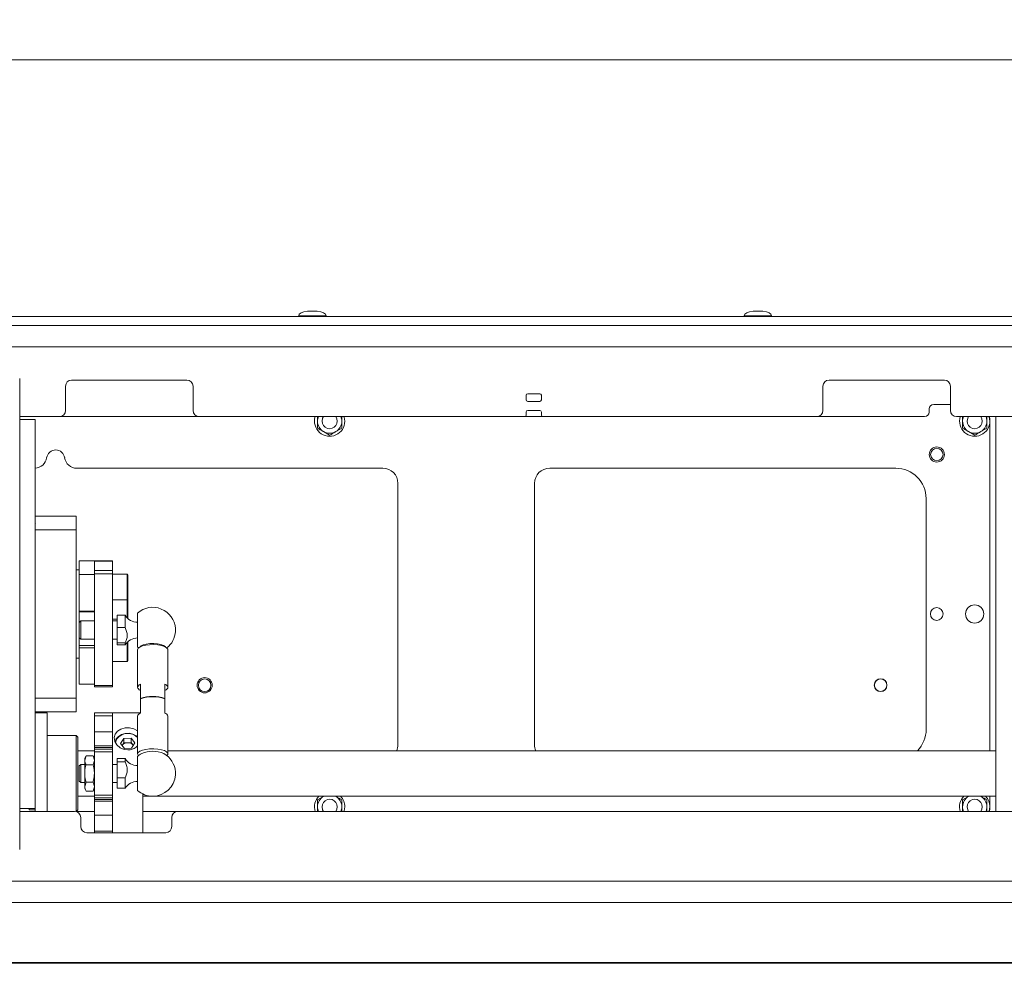
# Paper-space layout 'Sheet2' of a CAD drawing. Units: millimetres. Extents: x 74 to 7810, y 2578 to 7899.
# Drawn here: x 3494 to 3818, y 4974 to 5285 of the extents above; entities that cross this region are included whole.
import ezdxf

# ---------------------------------------------------------------- set-up
doc = ezdxf.new("R2010")
doc.units = ezdxf.units.MM
doc.styles.add('SLDTEXTSTYLE1', font='TXT', dxfattribs={"width": 0.75})
doc.dimstyles.new('SLDDIMSTYLE0', dxfattribs={"dimtxt": 4.233333, "dimasz": 6, "dimexe": 0, "dimexo": 0.0625, "dimgap": 1.058333, "dimtad": 1, "dimdec": 1, "dimrnd": 1e-09, "dimzin": 12, "dimdsep": 46, "dimtxsty": 'SLDTEXTSTYLE1', "dimblk1": 'CLOSED', "dimblk2": 'CLOSED', "dimsah": 1, "dimcen": 0.09, "dimadec": 0, "dimazin": 3, "dimtfac": 1, "dimtdec": 1, "dimtofl": 0, "dimtmove": 0, "dimatfit": 3, "dimldrblk": 'CLOSED', "dimfxl": 0, "dimfrac": 2, "dimtolj": 1, "dimtzin": 12, "dimarcsym": 0})

# ---------------------------------------------------------------- blocks, each defined once
blk = doc.blocks.new('_Closed')
at = {"color": 0, "linetype": 'ByBlock', "lineweight": -2}
for p, q in [((-1, 0.166667), (0, 0)), ((-1, 0.166667), (-1, -0.166667)), ((0, 0), (-1, -0.166667)), ((0, 0), (-1, 0))]:
    blk.add_line(p, q, dxfattribs=at)
blk = doc.blocks.new('_D_12')
at = {"color": 7, "linetype": 'Continuous', "lineweight": 0}
for p, q in [((3437.63, 5284.93), (3436.35, 5284.93)), ((3436.35, 5284.93), (3436.35, 5278.21)), ((3448.58, 5284.93), (3449.87, 5284.93)), ((3449.87, 5284.93), (3449.87, 5278.21)), ((3436.35, 5278.21), (3437.63, 5278.21)), ((3449.87, 5278.21), (3448.58, 5278.21)), ((2530.91, 5183.12), (2530.91, 5272.7)), ((2530.91, 5271.7), (4355.31, 5271.7)), ((4355.31, 5183.12), (4355.31, 5272.7))]:
    blk.add_line(p, q, dxfattribs=at)
at = {"color": 7, "linetype": 'Continuous', "lineweight": 18, "xscale": 6, "yscale": 6}
for p, rotation in [((2530.91, 5271.7, -541.74), 179.9999999999964), ((4355.31, 5271.7, -541.74), 359.9999999999965)]:
    blk.add_blockref('_Closed', p, dxfattribs=dict(at, rotation=rotation))
at = {"color": 7, "linetype": 'Continuous', "lineweight": 18, "char_height": 4.233, "attachment_point": 1, "style": 'SLDTEXTSTYLE1'}
for s, insert in [('71.8', (3437.63, 5283.66)), ('1824.4', (3434.51, 5277.16))]:
    blk.add_mtext(s, dxfattribs=dict(at, insert=insert))

psp = doc.layouts.new('Sheet2')

# ---------------------------------------------------------------- linework, layer by layer
at = {"color": 7, "linetype": 'Continuous', "lineweight": 18}
for p, q in [((4198.31, 5187.27), (2687.91, 5187.27)), ((3585.41, 5187.47), (3585.41, 5187.27)), ((3591.41, 5188.97), (3588.41, 5188.97)), ((3594.41, 5187.27), (3594.41, 5187.47)), ((3732.21, 5187.47), (3732.21, 5187.27)), ((3738.21, 5188.97), (3735.21, 5188.97)), ((3741.21, 5187.27), (3741.21, 5187.47)), ((4198.31, 5184.27), (2687.91, 5184.27)), ((4150.11, 5177.27), (2736.11, 5177.27)), ((3493.51, 5166.77), (3493.51, 5153.27)), ((3508.61, 5164.27), (3508.61, 5156.27)), ((3548.61, 5166.27), (3510.61, 5166.27)), ((3550.61, 5156.27), (3550.61, 5164.27)), ((3758.11, 5164.27), (3758.11, 5156.27)), ((3798.11, 5166.27), (3760.11, 5166.27)), ((3800.11, 5156.27), (3800.11, 5164.27)), ((3660.36, 5161.27), (3660.36, 5159.77)), ((3664.86, 5161.77), (3660.86, 5161.77)), ((3665.36, 5159.77), (3665.36, 5161.27)), ((3660.86, 5159.27), (3664.86, 5159.27)), ((3800.11, 5158.27), (3794.61, 5158.27)), ((3506.61, 5154.27), (3493.51, 5154.27)), ((3552.61, 5154.27), (3506.61, 5154.27)), ((3659.86, 5154.27), (3552.61, 5154.27)), ((3665.86, 5154.27), (3659.86, 5154.27)), ((3660.36, 5155.77), (3660.36, 5154.77)), ((3664.86, 5156.27), (3660.86, 5156.27)), ((3665.36, 5154.77), (3665.36, 5155.77)), ((3756.11, 5154.27), (3665.86, 5154.27)), ((3791.61, 5154.27), (3756.11, 5154.27)), ((3793.11, 5156.77), (3793.11, 5155.77)), ((3967.69, 5154.27), (3802.11, 5154.27)), ((3815.11, 5154.27), (3815.11, 5024.27)), ((3493.51, 5153.27), (3493.51, 5025.27)), ((3493.51, 5153.27), (3498.61, 5153.27)), ((3498.61, 5153.27), (3498.61, 5025.27)), ((3813.11, 5044.27), (3813.11, 5153.27)), ((3595.61, 5148.15), (3593.61, 5149.3)), ((3599.61, 5150.46), (3597.61, 5149.3)), ((3808.11, 5148.15), (3806.11, 5149.3)), ((3812.11, 5150.46), (3810.11, 5149.3)), ((3613.11, 5137.27), (3512.28, 5137.27)), ((3782.11, 5137.27), (3668.11, 5137.27)), ((3618.11, 5046.27), (3618.11, 5132.27)), ((3663.11, 5132.27), (3663.11, 5046.27)), ((3792.11, 5051.27), (3792.11, 5127.27)), ((3498.61, 5121.52), (3512.11, 5121.52)), ((3512.11, 5121.52), (3512.11, 5116.97)), ((3498.74, 5119.2), (3498.61, 5118.97)), ((3512.11, 5116.97), (3498.61, 5116.97)), ((3512.11, 5116.97), (3512.11, 5061.57)), ((3518.11, 5106.77), (3513.11, 5106.77)), ((3513.11, 5102.24), (3513.11, 5106.77)), ((3524.11, 5106.77), (3518.11, 5106.77)), ((3518.11, 5106.77), (3518.11, 5106.63)), ((3518.11, 5106.63), (3524.11, 5106.63)), ((3518.11, 5106.63), (3518.11, 5103.59)), ((3524.11, 5106.77), (3524.11, 5106.63)), ((3524.11, 5106.63), (3524.11, 5103.59)), ((3513.11, 5103.77), (3512.11, 5103.77)), ((3518.11, 5102.24), (3513.11, 5102.24)), ((3513.11, 5101.6), (3513.11, 5102.24)), ((3518.11, 5103.59), (3524.11, 5103.59)), ((3518.11, 5102.46), (3518.11, 5103.59)), ((3524.11, 5102.46), (3518.11, 5102.46)), ((3518.11, 5102.46), (3518.11, 5100.22)), ((3524.11, 5103.59), (3524.11, 5102.46)), ((3524.11, 5065.72), (3524.11, 5102.46)), ((3528.86, 5102.42), (3524.11, 5102.42)), ((3529.11, 5102.17), (3529.11, 5101.87)), ((3513.11, 5090.24), (3513.11, 5101.6)), ((3518.11, 5095.18), (3518.11, 5100.22)), ((3529.11, 5101.87), (3529.11, 5094.17)), ((3518.11, 5095.18), (3518.11, 5070.51)), ((3524.11, 5093.92), (3528.86, 5093.92)), ((3529.11, 5094.17), (3529.11, 5087.82)), ((3513.11, 5090.24), (3518.11, 5090.24)), ((3513.11, 5089.96), (3513.11, 5090.24)), ((3518.11, 5089.96), (3513.11, 5089.96)), ((3513.11, 5089.96), (3513.11, 5089.33)), ((3513.11, 5086.47), (3513.11, 5089.33)), ((3532.33, 5078.38), (3532.33, 5089.56)), ((3513.61, 5086.97), (3513.11, 5086.47)), ((3513.11, 5081.47), (3513.11, 5086.47)), ((3518.11, 5086.97), (3513.61, 5086.97)), ((3513.61, 5086.97), (3513.61, 5080.97)), ((3524.11, 5087.54), (3525.61, 5087.54)), ((3525.61, 5086.97), (3524.11, 5086.97)), ((3528.26, 5088.85), (3525.61, 5088.85)), ((3525.61, 5084.77), (3525.61, 5088.85)), ((3528.26, 5084.77), (3528.26, 5088.85)), ((3525.61, 5084.77), (3528.26, 5084.77)), ((3525.61, 5079.73), (3525.61, 5084.77)), ((3544.82, 5084.47), (3544.82, 5084.14)), ((3544.82, 5084.14), (3544.82, 5083.47)), ((3513.11, 5081.47), (3513.61, 5080.97)), ((3513.11, 5081.06), (3513.11, 5081.47)), ((3513.11, 5081.06), (3513.11, 5078.85)), ((3513.61, 5080.97), (3518.11, 5080.97)), ((3524.11, 5080.97), (3525.61, 5080.97)), ((3528.26, 5079.73), (3525.61, 5079.73)), ((3525.61, 5079.09), (3525.61, 5079.73)), ((3528.26, 5079.09), (3528.26, 5079.73)), ((3529.11, 5080.12), (3529.11, 5075.27)), ((3513.11, 5078.16), (3513.11, 5078.85)), ((3513.11, 5078.85), (3518.11, 5078.85)), ((3518.11, 5078.16), (3513.11, 5078.16)), ((3513.11, 5077.71), (3513.11, 5078.16)), ((3513.11, 5066.16), (3513.11, 5077.71)), ((3525.61, 5079.09), (3528.26, 5079.09)), ((3532.33, 5077.51), (3532.33, 5065.13)), ((3542.33, 5065.13), (3542.33, 5077.51)), ((3512.11, 5074.77), (3513.11, 5074.77)), ((3524.11, 5073.6), (3528.86, 5073.6)), ((3529.11, 5075.27), (3529.11, 5073.85)), ((3518.11, 5066.59), (3518.11, 5070.51)), ((3518.11, 5066.59), (3518.11, 5065.72)), ((3513.11, 5066.16), (3518.11, 5066.16)), ((3518.11, 5065.72), (3524.11, 5065.72)), ((3518.11, 5065.24), (3518.11, 5065.72)), ((3518.11, 5065.24), (3524.11, 5065.24)), ((3524.11, 5065.72), (3524.11, 5065.24)), ((3533.33, 5061.42), (3533.33, 5066.13)), ((3541.33, 5066.13), (3541.33, 5061.42)), ((3512.11, 5061.57), (3498.61, 5061.57)), ((3512.11, 5061.57), (3512.11, 5057.02)), ((3533.33, 5061.33), (3533.33, 5061.42)), ((3533.33, 5056.62), (3533.33, 5061.33)), ((3541.33, 5061.33), (3541.33, 5061.42)), ((3541.33, 5061.33), (3541.33, 5056.62)), ((3498.61, 5057.02), (3512.11, 5057.02)), ((3502.61, 5056.77), (3498.61, 5056.77)), ((3502.61, 5056.77), (3502.61, 5024.27)), ((3524.11, 5056.77), (3518.11, 5056.77)), ((3518.11, 5056.77), (3518.11, 5055.77)), ((3533.33, 5056.77), (3524.11, 5056.77)), ((3524.11, 5055.77), (3524.11, 5056.77)), ((3524.11, 5055.77), (3518.11, 5055.77)), ((3518.11, 5050.46), (3518.11, 5055.77)), ((3524.11, 5050.46), (3524.11, 5055.77)), ((3532.33, 5055.61), (3532.33, 5043.22)), ((3542.33, 5043.22), (3542.33, 5055.61)), ((3518.11, 5050.46), (3524.11, 5050.46)), ((3518.11, 5045.9), (3518.11, 5050.46)), ((3524.11, 5050.46), (3524.11, 5045.9)), ((3512.11, 5049.27), (3502.61, 5049.27)), ((3512.61, 5048.77), (3512.11, 5049.27)), ((3512.11, 5036.77), (3512.11, 5049.27)), ((3512.61, 5048.77), (3512.61, 5036.77)), ((3527.82, 5048.3), (3526.75, 5046.6)), ((3527.82, 5048.3), (3530.18, 5048.4)), ((3527.82, 5046.84), (3527.82, 5048.3)), ((3527.82, 5046.84), (3529, 5046.89)), ((3529, 5046.89), (3530.18, 5046.94)), ((3531.46, 5046.8), (3530.18, 5048.4)), ((3530.18, 5046.94), (3530.18, 5048.4)), ((3530.82, 5046.14), (3530.18, 5046.94)), ((3518.11, 5044.27), (3512.61, 5044.27)), ((3524.11, 5045.9), (3518.11, 5045.9)), ((3518.11, 5045.9), (3518.11, 5045.29)), ((3524.11, 5045.29), (3518.11, 5045.29)), ((3518.11, 5044.79), (3518.11, 5045.29)), ((3524.11, 5044.79), (3518.11, 5044.79)), ((3518.11, 5043.89), (3518.11, 5044.79)), ((3524.11, 5043.89), (3518.11, 5043.89)), ((3518.11, 5029.64), (3518.11, 5043.89)), ((3524.11, 5045.9), (3524.11, 5045.29)), ((3524.11, 5045.29), (3524.11, 5044.79)), ((3524.11, 5043.89), (3524.11, 5044.79)), ((3524.11, 5029.64), (3524.11, 5043.89)), ((3526.75, 5046.6), (3528.04, 5044.99)), ((3527.29, 5045.99), (3527.26, 5045.96)), ((3527.29, 5045.99), (3527.27, 5045.96)), ((3527.82, 5046.84), (3527.29, 5045.99)), ((3530.39, 5045.09), (3528.04, 5044.99)), ((3531.46, 5046.8), (3530.39, 5045.09)), ((3530.95, 5045.98), (3530.82, 5046.14)), ((3530.94, 5045.97), (3530.82, 5046.14)), ((3815.11, 5044.27), (3542.33, 5044.27)), ((3515.35, 5042.54), (3514.91, 5041.77)), ((3515.35, 5042.54), (3514.91, 5041.1)), ((3514.91, 5041.77), (3514.91, 5041.1)), ((3514.91, 5036.77), (3514.91, 5041.1)), ((3517.66, 5042.54), (3515.35, 5042.54)), ((3518.11, 5041.77), (3517.66, 5042.54)), ((3517.66, 5042.54), (3518.11, 5041.1)), ((3528.26, 5041.65), (3525.61, 5041.65)), ((3525.61, 5040.64), (3525.61, 5041.65)), ((3525.61, 5040.64), (3528.26, 5040.64)), ((3525.61, 5035.31), (3525.61, 5040.64)), ((3528.26, 5040.64), (3528.26, 5041.65)), ((3532.33, 5038.64), (3532.33, 5042.36)), ((3513.61, 5039.77), (3513.11, 5039.27)), ((3513.11, 5037.52), (3513.11, 5039.27)), ((3513.11, 5034.27), (3513.11, 5037.52)), ((3514.91, 5039.77), (3513.61, 5039.77)), ((3513.61, 5039.77), (3513.61, 5037.68)), ((3513.61, 5037.68), (3513.61, 5033.77)), ((3517.66, 5039.65), (3515.35, 5039.65)), ((3525.61, 5039.77), (3524.11, 5039.77)), ((3532.33, 5031.18), (3532.33, 5038.64)), ((3544.82, 5037.27), (3544.82, 5036.27)), ((3512.11, 5024.27), (3512.11, 5036.77)), ((3512.61, 5036.77), (3512.61, 5024.77)), ((3513.11, 5034.27), (3513.61, 5033.77)), ((3514.91, 5036.77), (3514.91, 5032.44)), ((3528.26, 5035.31), (3525.61, 5035.31)), ((3525.61, 5031.89), (3525.61, 5035.31)), ((3528.26, 5031.89), (3528.26, 5035.31)), ((3513.61, 5033.77), (3514.91, 5033.77)), ((3515.35, 5033.88), (3514.91, 5032.44)), ((3514.91, 5032.44), (3514.91, 5031.77)), ((3514.91, 5031.77), (3515.35, 5030.99)), ((3517.66, 5033.88), (3515.35, 5033.88)), ((3517.66, 5030.99), (3515.35, 5030.99)), ((3517.66, 5033.88), (3518.11, 5032.44)), ((3517.66, 5030.99), (3518.11, 5031.77)), ((3524.11, 5033.77), (3525.61, 5033.77)), ((3525.61, 5031.89), (3528.26, 5031.89)), ((3512.61, 5029.27), (3518.11, 5029.27)), ((3524.11, 5029.64), (3518.11, 5029.64)), ((3518.11, 5028.75), (3518.11, 5029.64)), ((3518.11, 5028.75), (3524.11, 5028.75)), ((3518.11, 5028.25), (3518.11, 5028.75)), ((3518.11, 5028.25), (3524.11, 5028.25)), ((3518.11, 5028.25), (3518.11, 5027.64)), ((3518.11, 5027.64), (3524.11, 5027.64)), ((3518.11, 5023.08), (3518.11, 5027.64)), ((3524.11, 5028.75), (3524.11, 5029.64)), ((3524.11, 5028.75), (3524.11, 5028.25)), ((3524.11, 5028.25), (3524.11, 5027.64)), ((3524.11, 5027.64), (3524.11, 5023.08)), ((3534.11, 5017.27), (3534.11, 5030)), ((3534.11, 5029.27), (3815.11, 5029.27)), ((3591.61, 5028.08), (3593.61, 5029.23)), ((3804.11, 5028.08), (3806.11, 5029.23)), ((3813.11, 5025.27), (3813.11, 5029.27)), ((3493.51, 5025.27), (3493.51, 5011.77)), ((3498.61, 5025.27), (3493.51, 5025.27)), ((3493.51, 5024.27), (3511.61, 5024.27)), ((3496.61, 5024.77), (3496.61, 5025.27)), ((3496.61, 5024.77), (3498.61, 5024.77)), ((3498.61, 5025.27), (3498.61, 5024.27)), ((3512.11, 5024.27), (3512.61, 5024.77)), ((3512.11, 5024.27), (3518.11, 5024.27)), ((3534.11, 5024.27), (3545.61, 5024.27)), ((3545.61, 5024.27), (3862.79, 5024.27)), ((3591.61, 5024.27), (3591.61, 5025.77)), ((3599.61, 5024.27), (3599.61, 5025.77)), ((3804.11, 5024.27), (3804.11, 5025.77)), ((3812.11, 5024.27), (3812.11, 5025.77)), ((3513.61, 5022.27), (3513.61, 5019.27)), ((3524.11, 5023.08), (3518.11, 5023.08)), ((3518.11, 5017.77), (3518.11, 5023.08)), ((3524.11, 5017.77), (3524.11, 5023.08)), ((3543.61, 5019.27), (3543.61, 5022.27)), ((3524.11, 5017.77), (3518.11, 5017.77)), ((3518.11, 5017.77), (3518.11, 5017.27)), ((3524.11, 5017.27), (3524.11, 5017.77)), ((3515.61, 5017.27), (3541.61, 5017.27)), ((4150.11, 5001.27), (2736.11, 5001.27))]:
    psp.add_line(p, q, dxfattribs=at)
at = {"color": 8, "linetype": 'Continuous', "lineweight": 18}
for p, q in [((3585.41, 5187.47), (3593.91, 5187.47)), ((3591.3, 5188.97), (3588.34, 5188.97)), ((3591.47, 5188.97), (3591.3, 5188.97)), ((3593.91, 5187.47), (3594.41, 5187.47)), ((3732.21, 5187.47), (3740.71, 5187.47)), ((3738.1, 5188.97), (3735.14, 5188.97)), ((3738.27, 5188.97), (3738.1, 5188.97)), ((3740.71, 5187.47), (3741.21, 5187.47)), ((3528.86, 5102.1), (3528.86, 5102.42)), ((3528.86, 5093.92), (3528.86, 5102.1)), ((3528.86, 5088.07), (3528.86, 5093.92)), ((3528.86, 5075.11), (3528.86, 5079.87)), ((3528.86, 5073.6), (3528.86, 5075.11))]:
    psp.add_line(p, q, dxfattribs=at)
at = {"color": 7, "linetype": 'Continuous', "lineweight": 18, "flags": 128}
for points in [[(3593.11, 5152.77), (3593.3, 5153.72), (3593.61, 5154.27)], [(3600.61, 5152.77), (3600.42, 5154.12), (3600.38, 5154.27)], [(3805.61, 5152.77), (3805.8, 5153.72), (3806.11, 5154.27)], [(3813.11, 5152.77), (3812.92, 5154.12), (3812.88, 5154.27)], [(3813.11, 5153.27), (3813.01, 5154.24), (3813, 5154.27)], [(3541.49, 5078.45), (3541.4, 5078.57), (3540.85, 5078.95), (3539.98, 5079.26), (3538.89, 5079.47), (3537.65, 5079.57), (3536.39, 5079.54), (3535.21, 5079.38), (3534.22, 5079.12), (3533.51, 5078.76), (3533.18, 5078.45)], [(3542.33, 5077.51), (3542.29, 5077.74), (3541.92, 5078.18), (3541.21, 5078.57), (3540.22, 5078.88), (3539.01, 5079.09), (3537.68, 5079.19), (3536.32, 5079.16), (3535.03, 5079), (3533.92, 5078.74), (3533.06, 5078.39), (3532.52, 5077.97), (3532.33, 5077.51)], [(3532.33, 5078.38), (3532.49, 5078.24), (3532.65, 5078.11), (3532.66, 5078.11)], [(3533.33, 5066.13), (3532.91, 5065.9), (3532.59, 5065.66), (3532.4, 5065.39), (3532.33, 5065.13), (3532.4, 5064.86), (3532.59, 5064.6), (3532.91, 5064.35), (3533.33, 5064.12)], [(3541.33, 5064.12), (3541.76, 5064.35), (3542.08, 5064.6), (3542.27, 5064.86), (3542.33, 5065.13), (3542.27, 5065.39), (3542.08, 5065.66), (3541.76, 5065.9), (3541.33, 5066.13)], [(3532.33, 5050.84), (3531.14, 5051.47), (3529.69, 5051.78), (3528.2, 5051.74), (3526.82, 5051.38), (3525.68, 5050.7), (3524.91, 5049.72), (3524.61, 5048.56), (3524.81, 5047.34), (3525.47, 5046.19), (3526.55, 5045.24), (3527.93, 5044.65), (3529.11, 5044.5), (3529.11, 5044.5)], [(3524.9, 5047.05), (3524.92, 5047.14), (3525.32, 5048.12), (3526.05, 5048.95), (3527.06, 5049.58), (3528.25, 5049.93), (3529.52, 5049.99), (3530.75, 5049.73), (3531.83, 5049.2), (3532.33, 5048.79)], [(3532.33, 5048.61), (3531.67, 5049.19), (3530.65, 5049.69), (3529.49, 5049.93), (3528.3, 5049.88), (3527.18, 5049.54), (3526.23, 5048.96), (3525.54, 5048.17), (3525.16, 5047.25), (3525.11, 5046.69)], [(3532.33, 5043.22), (3532.52, 5043.67), (3533.06, 5044.09), (3533.92, 5044.45), (3535.03, 5044.71), (3536.32, 5044.86), (3537.68, 5044.89), (3539.01, 5044.8), (3540.22, 5044.59), (3541.21, 5044.28), (3541.92, 5043.89), (3542.29, 5043.45), (3542.29, 5042.99), (3542.01, 5042.63)], [(3532.66, 5042.63), (3532.52, 5042.77), (3532.33, 5043.22)], [(3593.61, 5024.27), (3593.3, 5024.81), (3593.11, 5025.77)], [(3600.38, 5024.27), (3600.42, 5024.42), (3600.61, 5025.77)], [(3806.11, 5024.27), (3805.8, 5024.81), (3805.61, 5025.77)], [(3812.88, 5024.27), (3812.92, 5024.42), (3813.11, 5025.77)], [(3813, 5024.27), (3813.01, 5024.29), (3813.11, 5025.27)]]:
    psp.add_lwpolyline(points, dxfattribs=at)
at = {"color": 7, "linetype": 'Continuous', "lineweight": 18}
for centre, radius in [((3795.61, 5141.77), 2.5), ((3795.61, 5141.77), 2.06), ((3795.61, 5089.27), 2.1), ((3808.11, 5089.27), 3), ((3554.44, 5065.81), 2.5), ((3554.44, 5065.81), 2.06), ((3777.11, 5065.87), 2.1), ((3777.11, 5065.81), 2.06)]:
    psp.add_circle(centre, radius, dxfattribs=at)
for centre, radius, start, end in [((3588.41, 5188.47), 0.5, 90, 97.5154), ((3591.41, 5188.47), 0.5, 82.4846, 90), ((3735.21, 5188.47), 0.5, 90, 97.5154), ((3738.21, 5188.47), 0.5, 82.4846, 90), ((3510.61, 5164.27), 2, 90, 180), ((3548.61, 5164.27), 2, 0, 90), ((3760.11, 5164.27), 2, 90, 180), ((3798.11, 5164.27), 2, 0, 90), ((3660.86, 5161.27), 0.5, 90, 180), ((3664.86, 5161.27), 0.5, 0, 90), ((3660.86, 5159.77), 0.5, 180, 270), ((3664.86, 5159.77), 0.5, 270, 0), ((3794.61, 5156.77), 1.5, 90, 180), ((3506.61, 5156.27), 2, 270, 0), ((3552.61, 5156.27), 2, 180, 270), ((3595.61, 5152.77), 5, 162.5424, 0), ((3595.61, 5152.77), 4, 157.9757, 180), ((3595.61, 5152.77), 2.5, 180, 36.8699), ((3595.61, 5152.77), 4, 0, 22.0243), ((3659.86, 5154.77), 0.5, 270, 0), ((3660.86, 5155.77), 0.5, 90, 180), ((3664.86, 5155.77), 0.5, 0, 90), ((3665.86, 5154.77), 0.5, 180, 270), ((3756.11, 5156.27), 2, 270, 0), ((3791.61, 5155.77), 1.5, 270, 0), ((3802.11, 5156.27), 2, 180, 270), ((3808.11, 5152.77), 5, 162.5424, 0), ((3808.11, 5152.77), 4, 157.9757, 180), ((3808.11, 5152.77), 2.5, 180, 36.8699), ((3808.11, 5152.77), 4, 0, 22.0243), ((3595.61, 5152.77), 4, 180, 240), ((3595.61, 5152.77), 4, 300, 0), ((3808.11, 5152.77), 4, 180, 240), ((3808.11, 5152.77), 4, 300, 0), ((3595.61, 5152.77), 4, 240, 300), ((3808.11, 5152.77), 4, 240, 300), ((3505.36, 5140.27), 3, 8.2132, 171.7868), ((3498.43, 5141.27), 4, 272.5534, 351.7868), ((3512.28, 5141.27), 4, 188.2132, 270), ((3613.11, 5132.27), 5, 0, 90), ((3668.11, 5132.27), 5, 90, 180), ((3782.11, 5127.27), 10, 0, 90), ((3528.86, 5102.17), 0.25, 360, 90), ((3528.86, 5094.17), 0.25, 270, 0), ((3537.33, 5083.97), 7.5, 3.8226, 131.8103), ((3532.33, 5091.36), 4.79, 211.5951, 270), ((3537.33, 5083.97), 7.5, 308.5932, 356.1774), ((3532.33, 5076.58), 4.79, 90, 148.4049), ((3528.86, 5073.85), 0.25, 270, 0), ((3537.33, 5050.29), 11.83, 70.2304, 109.7696), ((3537.33, 5050.2), 11.83, 70.2304, 109.7696), ((3533.67, 5055.28), 1.37, 104.0569, 166.2782), ((3541, 5055.28), 1.37, 13.7218, 75.9431), ((3782.11, 5051.27), 10, 315.573, 0), ((3529.02, 5044.78), 2.11, 90.5069, 145.1267), ((3529.15, 5044.69), 2.21, 41.121, 93.9857), ((3537.33, 5034.72), 9.34, 67.0971, 112.9029), ((3613.11, 5046.27), 5, 336.4218, 0), ((3668.11, 5046.27), 5, 180, 203.5782), ((3532.33, 5044.16), 4.79, 211.5951, 270), ((3537.33, 5036.77), 7.5, 119.0057, 131.8103), ((3537.33, 5036.77), 7.5, 3.8226, 60.9943), ((3532.33, 5029.38), 4.79, 90, 148.4049), ((3537.33, 5036.77), 7.5, 270, 356.1774), ((3537.33, 5036.77), 7.5, 228.1897, 270), ((3595.61, 5025.77), 5, 135.573, 197.4576), ((3595.61, 5025.77), 4, 120, 180), ((3595.61, 5025.77), 2.5, 323.1301, 180), ((3595.61, 5025.77), 4, 0, 60), ((3595.61, 5025.77), 5, 0, 44.427), ((3808.11, 5025.77), 5, 135.573, 197.4576), ((3808.11, 5025.77), 4, 120, 180), ((3808.11, 5025.77), 2.5, 323.1301, 180), ((3808.11, 5025.77), 4, 0, 60), ((3808.11, 5025.77), 5, 0, 44.427), ((3511.61, 5022.27), 2, 0, 90), ((3545.61, 5022.27), 2, 90, 180), ((3595.61, 5025.77), 4, 180, 202.0243), ((3595.61, 5025.77), 4, 337.9757, 0), ((3808.11, 5025.77), 4, 180, 202.0243), ((3808.11, 5025.77), 4, 337.9757, 0), ((3515.61, 5019.27), 2, 180, 270), ((3541.61, 5019.27), 2, 270, 0)]:
    psp.add_arc(centre, radius, start, end, dxfattribs=at)
for centre, major_axis, start_param, end_param in [((3589.91, 5187.47), (-4.5, 0), 5.067683, 6.283185), ((3589.91, 5187.47), (4.5, 0), 0, 1.215503), ((3736.71, 5187.47), (-4.5, 0), 5.067683, 6.283185), ((3736.71, 5187.47), (4.5, 0), 0, 1.215503)]:
    psp.add_ellipse(centre, major_axis=major_axis, ratio=0.355556, start_param=start_param, end_param=end_param, dxfattribs=at)
for points, knots in [([(3591.61, 5152.77), (3591.61, 5152.98), (3591.61, 5153.49), (3591.61, 5153.98), (3591.61, 5154.27)], [0, 0, 0, 0, 0.414666, 1, 1, 1, 1]), ([(3599.61, 5152.77), (3599.61, 5152.98), (3599.61, 5153.49), (3599.61, 5153.98), (3599.61, 5154.27)], [0, 0, 0, 0, 0.414666, 1, 1, 1, 1]), ([(3804.11, 5152.77), (3804.11, 5152.98), (3804.11, 5153.49), (3804.11, 5153.98), (3804.11, 5154.27)], [0, 0, 0, 0, 0.414666, 1, 1, 1, 1]), ([(3812.11, 5152.77), (3812.11, 5152.98), (3812.11, 5153.49), (3812.11, 5153.98), (3812.11, 5154.27)], [0, 0, 0, 0, 0.414666, 1, 1, 1, 1]), ([(3591.61, 5150.46), (3591.61, 5150.65), (3591.61, 5151.41), (3591.61, 5152.19), (3591.61, 5152.77)], [0, 0, 0, 0, 0.257551, 1, 1, 1, 1]), ([(3599.61, 5150.46), (3599.61, 5150.65), (3599.61, 5151.41), (3599.61, 5152.19), (3599.61, 5152.77)], [0, 0, 0, 0, 0.257551, 1, 1, 1, 1]), ([(3804.11, 5150.46), (3804.11, 5150.65), (3804.11, 5151.41), (3804.11, 5152.19), (3804.11, 5152.77)], [0, 0, 0, 0, 0.257551, 1, 1, 1, 1]), ([(3812.11, 5150.46), (3812.11, 5150.65), (3812.11, 5151.41), (3812.11, 5152.19), (3812.11, 5152.77)], [0, 0, 0, 0, 0.257551, 1, 1, 1, 1]), ([(3593.61, 5149.3), (3593.56, 5149.33), (3592.88, 5149.72), (3592.22, 5150.1), (3591.61, 5150.46)], [0, 0, 0, 0, 0.0701852, 1, 1, 1, 1]), ([(3597.61, 5149.3), (3597.56, 5149.28), (3596.88, 5148.89), (3596.22, 5148.5), (3595.61, 5148.15)], [0, 0, 0, 0, 0.0701852, 1, 1, 1, 1]), ([(3806.11, 5149.3), (3806.06, 5149.33), (3805.38, 5149.72), (3804.72, 5150.1), (3804.11, 5150.46)], [0, 0, 0, 0, 0.0701852, 1, 1, 1, 1]), ([(3810.11, 5149.3), (3810.06, 5149.28), (3809.38, 5148.89), (3808.72, 5148.5), (3808.11, 5148.15)], [0, 0, 0, 0, 0.0701852, 1, 1, 1, 1]), ([(3528.26, 5084.77), (3528.42, 5084.37), (3528.75, 5083.55), (3529.06, 5082.21), (3528.74, 5080.91), (3528.4, 5080.09), (3528.26, 5079.73)], [0, 0, 0, 0, 0.248066, 0.500084, 0.775226, 1, 1, 1, 1]), ([(3529.11, 5044.5), (3529.6, 5044.55), (3530.59, 5044.64), (3531.73, 5045.19), (3532.19, 5045.68), (3532.33, 5045.84)], [0, 0, 0, 0, 0.406619, 0.812985, 1, 1, 1, 1]), ([(3514.91, 5041.1), (3514.91, 5041.06), (3514.91, 5040.58), (3515.14, 5040.1), (3515.35, 5039.65)], [0, 0, 0, 0, 0.070201, 1, 1, 1, 1]), ([(3518.11, 5041.1), (3518.11, 5041.06), (3518.1, 5040.58), (3517.87, 5040.1), (3517.66, 5039.65)], [0, 0, 0, 0, 0.070201, 1, 1, 1, 1]), ([(3528.26, 5040.64), (3528.42, 5040.22), (3528.75, 5039.36), (3529.06, 5037.94), (3528.74, 5036.56), (3528.4, 5035.7), (3528.26, 5035.31)], [0, 0, 0, 0, 0.248066, 0.500084, 0.775226, 1, 1, 1, 1]), ([(3514.91, 5036.77), (3514.91, 5037.03), (3514.94, 5038.01), (3515.18, 5038.96), (3515.35, 5039.65)], [0, 0, 0, 0, 0.268634, 1, 1, 1, 1]), ([(3518.11, 5036.77), (3518.1, 5037.03), (3518.07, 5038.01), (3517.83, 5038.96), (3517.66, 5039.65)], [0, 0, 0, 0, 0.268634, 1, 1, 1, 1]), ([(3515.35, 5033.88), (3515.28, 5034.12), (3515.02, 5035.06), (3514.96, 5036.04), (3514.91, 5036.77)], [0, 0, 0, 0, 0.257551, 1, 1, 1, 1]), ([(3517.66, 5033.88), (3517.73, 5034.12), (3517.99, 5035.06), (3518.06, 5036.04), (3518.11, 5036.77)], [0, 0, 0, 0, 0.257551, 1, 1, 1, 1]), ([(3514.91, 5032.44), (3514.91, 5032.4), (3514.91, 5031.92), (3515.14, 5031.44), (3515.35, 5030.99)], [0, 0, 0, 0, 0.070201, 1, 1, 1, 1]), ([(3518.11, 5032.44), (3518.11, 5032.4), (3518.1, 5031.92), (3517.87, 5031.44), (3517.66, 5030.99)], [0, 0, 0, 0, 0.070201, 1, 1, 1, 1]), ([(3591.61, 5025.77), (3591.61, 5025.98), (3591.61, 5026.76), (3591.61, 5027.52), (3591.61, 5028.08)], [0, 0, 0, 0, 0.268634, 1, 1, 1, 1]), ([(3597.61, 5029.23), (3597.65, 5029.2), (3598.33, 5028.81), (3598.99, 5028.43), (3599.61, 5028.08)], [0, 0, 0, 0, 0.0701852, 1, 1, 1, 1]), ([(3599.61, 5025.77), (3599.61, 5025.98), (3599.61, 5026.76), (3599.61, 5027.52), (3599.61, 5028.08)], [0, 0, 0, 0, 0.268634, 1, 1, 1, 1]), ([(3804.11, 5025.77), (3804.11, 5025.98), (3804.11, 5026.76), (3804.11, 5027.52), (3804.11, 5028.08)], [0, 0, 0, 0, 0.268634, 1, 1, 1, 1]), ([(3810.11, 5029.23), (3810.15, 5029.2), (3810.83, 5028.81), (3811.49, 5028.43), (3812.11, 5028.08)], [0, 0, 0, 0, 0.0701852, 1, 1, 1, 1]), ([(3812.11, 5025.77), (3812.11, 5025.98), (3812.11, 5026.76), (3812.11, 5027.52), (3812.11, 5028.08)], [0, 0, 0, 0, 0.268634, 1, 1, 1, 1]), ([(4513.83, 4994.27), (4508.77, 4994.27), (4498.65, 4994.27), (4483.63, 4994.27), (4468.76, 4994.27), (4454.05, 4994.27), (4439.38, 4994.27), (4424.72, 4994.27), (4408.45, 4994.27), (4390.57, 4994.27), (4370.98, 4994.27), (4352.67, 4994.27), (4335.6, 4994.27), (4319.83, 4994.27), (4303.74, 4994.27), (4287.3, 4994.27), (4270.48, 4994.27), (4253.23, 4994.27), (4235.53, 4994.27), (4217.39, 4994.27), (4198.9, 4994.27), (4180.19, 4994.27), (4161.4, 4994.27), (4142.76, 4994.27), (4124.43, 4994.27), (4106.54, 4994.27), (4089.1, 4994.27), (4071.24, 4994.27), (4053.23, 4994.27), (4035.34, 4994.27), (4018.69, 4994.27), (4003.16, 4994.27), (3988.6, 4994.27), (3973.99, 4994.27), (3959.25, 4994.27), (3944.21, 4994.27), (3929.51, 4994.27), (3915.88, 4994.27), (3903.14, 4994.27), (3891.19, 4994.27), (3878.8, 4994.27), (3866.75, 4994.27), (3855.05, 4994.27), (3843.7, 4994.27), (3831.75, 4994.27), (3819.16, 4994.27), (3805.92, 4994.27), (3791.99, 4994.27), (3777.31, 4994.27), (3761.79, 4994.27), (3744.66, 4994.27), (3725.95, 4994.27), (3705.72, 4994.27), (3684.83, 4994.27), (3663.42, 4994.27), (3641.63, 4994.27), (3619.6, 4994.27), (3597.48, 4994.27), (3576.15, 4994.27), (3555.72, 4994.27), (3536.3, 4994.27), (3517.23, 4994.27), (3498.63, 4994.27), (3480.58, 4994.27), (3463.18, 4994.27), (3445.63, 4994.27), (3427.98, 4994.27), (3410.25, 4994.27), (3393.29, 4994.27), (3377.02, 4994.27), (3361.37, 4994.27), (3343.51, 4994.27), (3323.56, 4994.27), (3301.57, 4994.27), (3281.77, 4994.27), (3263.89, 4994.27), (3247.72, 4994.27), (3231.44, 4994.27), (3214.92, 4994.27), (3198.04, 4994.27), (3180.77, 4994.27), (3162.07, 4994.27), (3141.95, 4994.27), (3120.4, 4994.27), (3098.45, 4994.27), (3076.12, 4994.27), (3053.49, 4994.27), (3032.22, 4994.27), (3012.42, 4994.27), (2994.14, 4994.27), (2975.79, 4994.27), (2957.37, 4994.27), (2938.92, 4994.27), (2919.89, 4994.27), (2900.28, 4994.27), (2880.06, 4994.27), (2859.73, 4994.27), (2839.2, 4994.27), (2818.43, 4994.27), (2797.32, 4994.27), (2775.08, 4994.27), (2751.6, 4994.27), (2726.76, 4994.27), (2701.18, 4994.27), (2674.76, 4994.27), (2649, 4994.27), (2623.94, 4994.27), (2599.64, 4994.27), (2574.54, 4994.27), (2548.66, 4994.27), (2522.18, 4994.27), (2497.24, 4994.27), (2474.12, 4994.27), (2453, 4994.27), (2432.11, 4994.27), (2411.56, 4994.27), (2391.5, 4994.27), (2378.33, 4994.27), (2371.85, 4994.27)], [0, 0, 0, 0, 0.00688, 0.013762, 0.020549, 0.027411, 0.034381, 0.041476, 0.048702, 0.058354, 0.068201, 0.078211, 0.085962, 0.093777, 0.101648, 0.109573, 0.117558, 0.125617, 0.133775, 0.142045, 0.150439, 0.158924, 0.167459, 0.175999, 0.184341, 0.192585, 0.200677, 0.208558, 0.217586, 0.226136, 0.234193, 0.241819, 0.249075, 0.256017, 0.263984, 0.271652, 0.279099, 0.286411, 0.292122, 0.297861, 0.303692, 0.309683, 0.314645, 0.319804, 0.325203, 0.330891, 0.336915, 0.343203, 0.349906, 0.357059, 0.364643, 0.373725, 0.38323, 0.393084, 0.40321, 0.413526, 0.423955, 0.434417, 0.444832, 0.45408, 0.463172, 0.472054, 0.480676, 0.488988, 0.496947, 0.504541, 0.512935, 0.520944, 0.528619, 0.536006, 0.543148, 0.55008, 0.56062, 0.570815, 0.58075, 0.58823, 0.59565, 0.603062, 0.610533, 0.618146, 0.625978, 0.634051, 0.643767, 0.653777, 0.664038, 0.674497, 0.685097, 0.695783, 0.704205, 0.712628, 0.721037, 0.729423, 0.737786, 0.746135, 0.755267, 0.764482, 0.773831, 0.783352, 0.793073, 0.803017, 0.813199, 0.824687, 0.83649, 0.84862, 0.861091, 0.873922, 0.884905, 0.896171, 0.90774, 0.919625, 0.931753, 0.944008, 0.95365, 0.963241, 0.972726, 0.98205, 0.991159, 1, 1, 1, 1]), ([(4513.83, 4974.48), (4508.77, 4974.48), (4498.65, 4974.48), (4483.63, 4974.48), (4468.76, 4974.48), (4454.05, 4974.48), (4439.38, 4974.48), (4424.72, 4974.48), (4408.45, 4974.48), (4390.57, 4974.48), (4370.98, 4974.48), (4352.67, 4974.48), (4335.6, 4974.48), (4319.83, 4974.48), (4303.74, 4974.48), (4287.3, 4974.48), (4270.48, 4974.48), (4253.23, 4974.48), (4235.53, 4974.48), (4217.39, 4974.48), (4198.9, 4974.48), (4180.19, 4974.48), (4161.4, 4974.48), (4142.76, 4974.48), (4124.43, 4974.48), (4106.54, 4974.48), (4089.1, 4974.48), (4071.24, 4974.48), (4053.23, 4974.48), (4035.34, 4974.48), (4018.69, 4974.48), (4003.16, 4974.48), (3988.6, 4974.48), (3973.99, 4974.48), (3959.25, 4974.48), (3944.21, 4974.48), (3929.51, 4974.48), (3915.88, 4974.48), (3903.14, 4974.48), (3891.19, 4974.48), (3878.8, 4974.48), (3866.75, 4974.48), (3855.05, 4974.48), (3843.7, 4974.48), (3831.75, 4974.48), (3819.16, 4974.48), (3805.92, 4974.48), (3791.99, 4974.48), (3777.31, 4974.48), (3761.79, 4974.48), (3744.66, 4974.48), (3725.95, 4974.48), (3705.72, 4974.48), (3684.83, 4974.48), (3663.42, 4974.48), (3641.63, 4974.48), (3619.6, 4974.48), (3597.48, 4974.48), (3576.15, 4974.48), (3555.72, 4974.48), (3536.3, 4974.48), (3517.23, 4974.48), (3498.63, 4974.48), (3480.58, 4974.48), (3463.18, 4974.48), (3445.63, 4974.48), (3427.98, 4974.48), (3410.25, 4974.48), (3393.29, 4974.48), (3377.02, 4974.48), (3361.37, 4974.48), (3343.51, 4974.48), (3323.56, 4974.48), (3301.57, 4974.48), (3281.77, 4974.48), (3263.89, 4974.48), (3247.72, 4974.48), (3231.44, 4974.48), (3214.92, 4974.48), (3198.04, 4974.48), (3180.77, 4974.48), (3162.07, 4974.48), (3141.95, 4974.48), (3120.4, 4974.48), (3098.45, 4974.48), (3076.12, 4974.48), (3053.49, 4974.48), (3032.22, 4974.48), (3012.42, 4974.48), (2994.14, 4974.48), (2975.79, 4974.48), (2957.37, 4974.48), (2938.92, 4974.48), (2919.89, 4974.48), (2900.28, 4974.48), (2880.06, 4974.48), (2859.73, 4974.48), (2839.2, 4974.48), (2818.43, 4974.48), (2797.32, 4974.48), (2775.08, 4974.48), (2751.6, 4974.48), (2726.76, 4974.48), (2701.18, 4974.48), (2674.76, 4974.48), (2649, 4974.48), (2623.94, 4974.48), (2599.64, 4974.48), (2574.54, 4974.48), (2548.66, 4974.48), (2522.18, 4974.48), (2497.24, 4974.48), (2474.12, 4974.48), (2453, 4974.48), (2432.11, 4974.48), (2411.56, 4974.48), (2391.5, 4974.48), (2378.33, 4974.48), (2371.85, 4974.48)], [0, 0, 0, 0, 0.00688, 0.013762, 0.020549, 0.027411, 0.034381, 0.041476, 0.048702, 0.058354, 0.068201, 0.078211, 0.085962, 0.093777, 0.101648, 0.109573, 0.117558, 0.125617, 0.133775, 0.142045, 0.150439, 0.158924, 0.167459, 0.175999, 0.184341, 0.192585, 0.200677, 0.208558, 0.217586, 0.226136, 0.234193, 0.241819, 0.249075, 0.256017, 0.263984, 0.271652, 0.279099, 0.286411, 0.292122, 0.297861, 0.303692, 0.309683, 0.314645, 0.319804, 0.325203, 0.330891, 0.336915, 0.343203, 0.349906, 0.357059, 0.364643, 0.373725, 0.38323, 0.393084, 0.40321, 0.413526, 0.423955, 0.434417, 0.444832, 0.45408, 0.463172, 0.472054, 0.480676, 0.488988, 0.496947, 0.504541, 0.512935, 0.520944, 0.528619, 0.536006, 0.543148, 0.55008, 0.56062, 0.570815, 0.58075, 0.58823, 0.59565, 0.603062, 0.610533, 0.618146, 0.625978, 0.634051, 0.643767, 0.653777, 0.664038, 0.674497, 0.685097, 0.695783, 0.704205, 0.712628, 0.721037, 0.729423, 0.737786, 0.746135, 0.755267, 0.764482, 0.773831, 0.783352, 0.793073, 0.803017, 0.813199, 0.824687, 0.83649, 0.84862, 0.861091, 0.873922, 0.884905, 0.896171, 0.90774, 0.919625, 0.931753, 0.944008, 0.95365, 0.963241, 0.972726, 0.98205, 0.991159, 1, 1, 1, 1]), ([(4513.83, 4974.47), (4508.77, 4974.47), (4498.65, 4974.47), (4483.63, 4974.47), (4468.76, 4974.47), (4454.05, 4974.47), (4439.38, 4974.47), (4424.72, 4974.47), (4408.45, 4974.47), (4390.57, 4974.47), (4370.98, 4974.47), (4352.67, 4974.47), (4335.6, 4974.47), (4319.83, 4974.47), (4303.74, 4974.47), (4287.3, 4974.47), (4270.48, 4974.47), (4253.23, 4974.47), (4235.53, 4974.47), (4217.39, 4974.47), (4198.9, 4974.47), (4180.19, 4974.47), (4161.4, 4974.47), (4142.76, 4974.47), (4124.43, 4974.47), (4106.54, 4974.47), (4089.1, 4974.47), (4071.24, 4974.47), (4053.23, 4974.47), (4035.34, 4974.47), (4018.69, 4974.47), (4003.16, 4974.47), (3988.6, 4974.47), (3973.99, 4974.47), (3959.25, 4974.47), (3944.21, 4974.47), (3929.51, 4974.47), (3915.88, 4974.47), (3903.14, 4974.47), (3891.19, 4974.47), (3878.8, 4974.47), (3866.75, 4974.47), (3855.05, 4974.47), (3843.7, 4974.47), (3831.75, 4974.47), (3819.16, 4974.47), (3805.92, 4974.47), (3791.99, 4974.47), (3777.31, 4974.47), (3761.79, 4974.47), (3744.66, 4974.47), (3725.95, 4974.47), (3705.72, 4974.47), (3684.83, 4974.47), (3663.42, 4974.47), (3641.63, 4974.47), (3619.6, 4974.47), (3597.48, 4974.47), (3576.15, 4974.47), (3555.72, 4974.47), (3536.3, 4974.47), (3517.23, 4974.47), (3498.63, 4974.47), (3480.58, 4974.47), (3463.18, 4974.47), (3445.63, 4974.47), (3427.98, 4974.47), (3410.25, 4974.47), (3393.29, 4974.47), (3377.02, 4974.47), (3361.37, 4974.47), (3343.51, 4974.47), (3323.56, 4974.47), (3301.57, 4974.47), (3281.77, 4974.47), (3263.89, 4974.47), (3247.72, 4974.47), (3231.44, 4974.47), (3214.92, 4974.47), (3198.04, 4974.47), (3180.77, 4974.47), (3162.07, 4974.47), (3141.95, 4974.47), (3120.4, 4974.47), (3098.45, 4974.47), (3076.12, 4974.47), (3053.49, 4974.47), (3032.22, 4974.47), (3012.42, 4974.47), (2994.14, 4974.47), (2975.79, 4974.47), (2957.37, 4974.47), (2938.92, 4974.47), (2919.89, 4974.47), (2900.28, 4974.47), (2880.06, 4974.47), (2859.73, 4974.47), (2839.2, 4974.47), (2818.43, 4974.47), (2797.32, 4974.47), (2775.08, 4974.47), (2751.6, 4974.47), (2726.76, 4974.47), (2701.18, 4974.47), (2674.76, 4974.47), (2649, 4974.47), (2623.94, 4974.47), (2599.64, 4974.47), (2574.54, 4974.47), (2548.66, 4974.47), (2522.18, 4974.47), (2497.24, 4974.47), (2474.12, 4974.47), (2453, 4974.47), (2432.11, 4974.47), (2411.56, 4974.47), (2391.5, 4974.47), (2378.33, 4974.47), (2371.85, 4974.47)], [0, 0, 0, 0, 0.00688, 0.013762, 0.020549, 0.027411, 0.034381, 0.041476, 0.048702, 0.058354, 0.068201, 0.078211, 0.085962, 0.093777, 0.101648, 0.109573, 0.117558, 0.125617, 0.133775, 0.142045, 0.150439, 0.158924, 0.167459, 0.175999, 0.184341, 0.192585, 0.200677, 0.208558, 0.217586, 0.226136, 0.234193, 0.241819, 0.249075, 0.256017, 0.263984, 0.271652, 0.279099, 0.286411, 0.292122, 0.297861, 0.303692, 0.309683, 0.314645, 0.319804, 0.325203, 0.330891, 0.336915, 0.343203, 0.349906, 0.357059, 0.364643, 0.373725, 0.38323, 0.393084, 0.40321, 0.413526, 0.423955, 0.434417, 0.444832, 0.45408, 0.463172, 0.472054, 0.480676, 0.488988, 0.496947, 0.504541, 0.512935, 0.520944, 0.528619, 0.536006, 0.543148, 0.55008, 0.56062, 0.570815, 0.58075, 0.58823, 0.59565, 0.603062, 0.610533, 0.618146, 0.625978, 0.634051, 0.643767, 0.653777, 0.664038, 0.674497, 0.685097, 0.695783, 0.704205, 0.712628, 0.721037, 0.729423, 0.737786, 0.746135, 0.755267, 0.764482, 0.773831, 0.783352, 0.793073, 0.803017, 0.813199, 0.824687, 0.83649, 0.84862, 0.861091, 0.873922, 0.884905, 0.896171, 0.90774, 0.919625, 0.931753, 0.944008, 0.95365, 0.963241, 0.972726, 0.98205, 0.991159, 1, 1, 1, 1]), ([(4513.83, 4974.27), (4508.77, 4974.27), (4498.65, 4974.27), (4483.63, 4974.27), (4468.76, 4974.27), (4454.05, 4974.27), (4439.38, 4974.27), (4424.72, 4974.27), (4408.45, 4974.27), (4390.57, 4974.27), (4370.98, 4974.27), (4352.67, 4974.27), (4335.6, 4974.27), (4319.83, 4974.27), (4303.74, 4974.27), (4287.3, 4974.27), (4270.48, 4974.27), (4253.23, 4974.27), (4235.53, 4974.27), (4217.39, 4974.27), (4198.9, 4974.27), (4180.19, 4974.27), (4161.4, 4974.27), (4142.76, 4974.27), (4124.43, 4974.27), (4106.54, 4974.27), (4089.1, 4974.27), (4071.24, 4974.27), (4053.23, 4974.27), (4035.34, 4974.27), (4018.69, 4974.27), (4003.16, 4974.27), (3988.6, 4974.27), (3973.99, 4974.27), (3959.25, 4974.27), (3944.21, 4974.27), (3929.51, 4974.27), (3915.88, 4974.27), (3903.14, 4974.27), (3891.19, 4974.27), (3878.8, 4974.27), (3866.75, 4974.27), (3855.05, 4974.27), (3843.7, 4974.27), (3831.75, 4974.27), (3819.16, 4974.27), (3805.92, 4974.27), (3791.99, 4974.27), (3777.31, 4974.27), (3761.79, 4974.27), (3744.66, 4974.27), (3725.95, 4974.27), (3705.72, 4974.27), (3684.83, 4974.27), (3663.42, 4974.27), (3641.63, 4974.27), (3619.6, 4974.27), (3597.48, 4974.27), (3576.15, 4974.27), (3555.72, 4974.27), (3536.3, 4974.27), (3517.23, 4974.27), (3498.63, 4974.27), (3480.58, 4974.27), (3463.18, 4974.27), (3445.63, 4974.27), (3427.98, 4974.27), (3410.25, 4974.27), (3393.29, 4974.27), (3377.02, 4974.27), (3361.37, 4974.27), (3343.51, 4974.27), (3323.56, 4974.27), (3301.57, 4974.27), (3281.77, 4974.27), (3263.89, 4974.27), (3247.72, 4974.27), (3231.44, 4974.27), (3214.92, 4974.27), (3198.04, 4974.27), (3180.77, 4974.27), (3162.07, 4974.27), (3141.95, 4974.27), (3120.4, 4974.27), (3098.45, 4974.27), (3076.12, 4974.27), (3053.49, 4974.27), (3032.22, 4974.27), (3012.42, 4974.27), (2994.14, 4974.27), (2975.79, 4974.27), (2957.37, 4974.27), (2938.92, 4974.27), (2919.89, 4974.27), (2900.28, 4974.27), (2880.06, 4974.27), (2859.73, 4974.27), (2839.2, 4974.27), (2818.43, 4974.27), (2797.32, 4974.27), (2775.08, 4974.27), (2751.6, 4974.27), (2726.76, 4974.27), (2701.18, 4974.27), (2674.76, 4974.27), (2649, 4974.27), (2623.94, 4974.27), (2599.64, 4974.27), (2574.54, 4974.27), (2548.66, 4974.27), (2522.18, 4974.27), (2497.24, 4974.27), (2474.12, 4974.27), (2453, 4974.27), (2432.11, 4974.27), (2411.56, 4974.27), (2391.5, 4974.27), (2378.33, 4974.27), (2371.85, 4974.27)], [0, 0, 0, 0, 0.00688, 0.013762, 0.020549, 0.027411, 0.034381, 0.041476, 0.048702, 0.058354, 0.068201, 0.078211, 0.085962, 0.093777, 0.101648, 0.109573, 0.117558, 0.125617, 0.133775, 0.142045, 0.150439, 0.158924, 0.167459, 0.175999, 0.184341, 0.192585, 0.200677, 0.208558, 0.217586, 0.226136, 0.234193, 0.241819, 0.249075, 0.256017, 0.263984, 0.271652, 0.279099, 0.286411, 0.292122, 0.297861, 0.303692, 0.309683, 0.314645, 0.319804, 0.325203, 0.330891, 0.336915, 0.343203, 0.349906, 0.357059, 0.364643, 0.373725, 0.38323, 0.393084, 0.40321, 0.413526, 0.423955, 0.434417, 0.444832, 0.45408, 0.463172, 0.472054, 0.480676, 0.488988, 0.496947, 0.504541, 0.512935, 0.520944, 0.528619, 0.536006, 0.543148, 0.55008, 0.56062, 0.570815, 0.58075, 0.58823, 0.59565, 0.603062, 0.610533, 0.618146, 0.625978, 0.634051, 0.643767, 0.653777, 0.664038, 0.674497, 0.685097, 0.695783, 0.704205, 0.712628, 0.721037, 0.729423, 0.737786, 0.746135, 0.755267, 0.764482, 0.773831, 0.783352, 0.793073, 0.803017, 0.813199, 0.824687, 0.83649, 0.84862, 0.861091, 0.873922, 0.884905, 0.896171, 0.90774, 0.919625, 0.931753, 0.944008, 0.95365, 0.963241, 0.972726, 0.98205, 0.991159, 1, 1, 1, 1])]:
    psp.add_open_spline(points, degree=3, knots=knots, dxfattribs=at)

# ---------------------------------------------------------------- dimensions: what is measured, and where the dimension line sits
dim = psp.add_linear_dim(base=(4355.31, 5271.7), p1=(2530.91, 5182.12), p2=(4355.31, 5182.12), dimstyle='SLDDIMSTYLE0', dxfattribs=at)
dim.commit()
dim.dimension.update_dxf_attribs({"geometry": '_D_12', "text_midpoint": (3443.11, 5271.7), "dimtype": 160})

doc.saveas('drawing.dxf')
